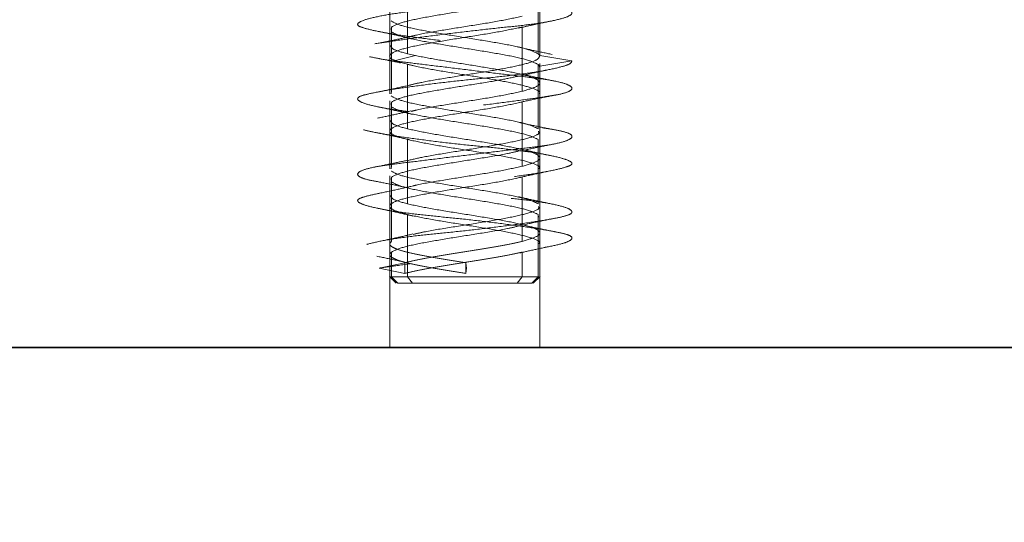
# Model space of a CAD drawing. Units: millimetres. Extents: x 30 to 576, y 39 to 402.
# Drawn here: x 215 to 219, y 241 to 243 of the extents above; entities that cross this region are included whole.
import ezdxf

# ---------------------------------------------------------------- set-up
doc = ezdxf.new("R2010")
doc.units = ezdxf.units.MM
doc.linetypes.add('HIDDEN', pattern=[1.905, 1.27, -0.635])
doc.layers.add('DIMENSION', color=7, linetype='Continuous')
doc.styles.add('SLDTEXTSTYLE0', font='TXT', dxfattribs={"width": 0.605})
doc.dimstyles.new('SLDDIMSTYLE0', dxfattribs={"dimtxt": 2.5, "dimasz": 2.5, "dimexe": 0, "dimexo": 0.0625, "dimtad": 1, "dimlfac": 10, "dimrnd": 1e-09, "dimzin": 12, "dimdsep": 46, "dimtxsty": 'SLDTEXTSTYLE0', "dimsah": 1, "dimcen": 0.09, "dimadec": 0, "dimazin": 3, "dimtfac": 1, "dimtofl": 0, "dimtmove": 0, "dimatfit": 3, "dimfxl": 1, "dimfrac": 2, "dimtolj": 1, "dimtzin": 12, "dimarcsym": 0})
doc.dimstyles.new('SLDDIMSTYLE2', dxfattribs={"dimtxt": 2.5, "dimasz": 2.5, "dimexe": 0, "dimexo": 0.0625, "dimtad": 1, "dimdec": 0, "dimlfac": 10, "dimrnd": 1e-09, "dimzin": 12, "dimdsep": 46, "dimtxsty": 'SLDTEXTSTYLE0', "dimsah": 1, "dimcen": 0.09, "dimadec": 0, "dimazin": 3, "dimtfac": 1, "dimtdec": 0, "dimtofl": 0, "dimtmove": 0, "dimatfit": 3, "dimfxl": 1, "dimfrac": 2, "dimtolj": 1, "dimtzin": 12, "dimarcsym": 0})

# ---------------------------------------------------------------- blocks, each defined once
blk = doc.blocks.new('_D_4')
at = {"layer": 'DIMENSION', "transparency": 16777216}
for p, q in [((145.723, 335.8353), (294.0801, 335.8353)), ((293.0801, 335.8353), (293.0801, 241.8353)), ((266.88, 241.8353), (294.0801, 241.8353))]:
    blk.add_line(p, q, dxfattribs=at)
for points in [[(293.0801, 335.8353), (292.6955, 333.3353), (293.4647, 333.3353)], [(293.0801, 241.8353), (293.4647, 244.3353), (292.6955, 244.3353)]]:
    blk.add_solid(points, dxfattribs=at)
at = {"layer": 'DIMENSION', "transparency": 16777216, "insert": (289.8575, 285.9707), "char_height": 2.5, "attachment_point": 1, "rotation": 90, "style": 'SLDTEXTSTYLE0'}
blk.add_mtext('940', dxfattribs=at)
blk = doc.blocks.new('_D_5')
at = {"layer": 'DIMENSION', "transparency": 16777216}
for p, q in [((204.28, 306.8853), (287.0801, 306.8853)), ((286.0801, 306.8853), (286.0801, 241.8353)), ((266.88, 241.8353), (287.0801, 241.8353))]:
    blk.add_line(p, q, dxfattribs=at)
for points in [[(286.0801, 306.8853), (285.6955, 304.3853), (286.4647, 304.3853)], [(286.0801, 241.8353), (286.4647, 244.3353), (285.6955, 244.3353)]]:
    blk.add_solid(points, dxfattribs=at)
at = {"layer": 'DIMENSION', "transparency": 16777216, "insert": (282.8575, 271.4957), "char_height": 2.5, "attachment_point": 1, "rotation": 90, "style": 'SLDTEXTSTYLE0'}
blk.add_mtext('651', dxfattribs=at)
blk = doc.blocks.new('_D_7')
at = {"layer": 'DIMENSION', "transparency": 16777216}
for p, q in [((78.38, 271.8353), (78.38, 224.5669)), ((266.88, 241.8353), (266.88, 224.5669)), ((78.38, 225.5669), (266.88, 225.5669))]:
    blk.add_line(p, q, dxfattribs=at)
for points in [[(78.38, 225.5669), (80.88, 225.1823), (80.88, 225.9515)], [(266.88, 225.5669), (264.38, 225.9515), (264.38, 225.1823)]]:
    blk.add_solid(points, dxfattribs=at)
at = {"layer": 'DIMENSION', "transparency": 16777216, "insert": (168.7668, 228.7896), "char_height": 2.5, "attachment_point": 1, "style": 'SLDTEXTSTYLE0'}
blk.add_mtext('1885', dxfattribs=at)

msp = doc.modelspace()

# ---------------------------------------------------------------- linework, layer by layer
at = {"color": 7, "linetype": 'HIDDEN', "lineweight": 18}
for p, q in [((216.23, 244.3353), (216.23, 241.8353)), ((216.93, 241.8353), (216.93, 244.3353)), ((216.3127, 243.5053), (216.3127, 243.2053)), ((216.9223, 243.5053), (216.9223, 243.2053)), ((216.93, 243.1936), (216.93, 243.5103)), ((216.23, 243.3353), (216.23, 243.0186)), ((216.2377, 243.3303), (216.2367, 243.3186)), ((216.2377, 243.3303), (216.2377, 243.0303)), ((216.8298, 243.3247), (216.8506, 243.3294)), ((216.8473, 243.3303), (216.8473, 243.0303)), ((216.1822, 243.1824), (216.2505, 243.172)), ((216.2505, 243.172), (216.3494, 243.197)), ((216.3494, 243.147), (216.2505, 243.172)), ((216.3127, 243.2053), (216.3494, 243.197)), ((216.9223, 243.2053), (216.9294, 243.197)), ((217.0791, 243.172), (216.9294, 243.197)), ((216.9294, 243.147), (217.0791, 243.172)), ((216.3127, 243.1553), (216.3494, 243.147)), ((216.3127, 243.1553), (216.3127, 242.8553)), ((216.9223, 243.1553), (216.9294, 243.147)), ((216.9223, 243.1553), (216.9223, 242.8553)), ((216.9267, 243.1436), (216.9294, 243.147)), ((216.93, 242.8436), (216.93, 243.1603)), ((216.2377, 243.0303), (216.2367, 243.0186)), ((216.23, 242.9853), (216.23, 242.6686)), ((216.2377, 242.9803), (216.2367, 242.9686)), ((216.2377, 242.9803), (216.2377, 242.6803)), ((216.8473, 242.9803), (216.8473, 242.6803)), ((216.3127, 242.8053), (216.3127, 242.5053)), ((216.9223, 242.8053), (216.9223, 242.5053)), ((216.93, 242.4936), (216.93, 242.7936)), ((216.2377, 242.6803), (216.2367, 242.6686)), ((216.23, 242.6353), (216.23, 242.3186)), ((216.2367, 242.6186), (216.2377, 242.6303)), ((216.2377, 242.6303), (216.2377, 242.3303)), ((216.8473, 242.6303), (216.8473, 242.3303)), ((216.3127, 242.4553), (216.3127, 242.1653)), ((216.9223, 242.4553), (216.9233, 242.4436)), ((216.9223, 242.4553), (216.9223, 242.1653)), ((216.93, 242.1645), (216.93, 242.4603)), ((216.23, 242.2686), (216.23, 242.1645)), ((216.2377, 242.2803), (216.2377, 242.1653)), ((216.8473, 242.2803), (216.8473, 242.1653)), ((216.1803, 242.2053), (216.3002, 242.2303)), ((216.3002, 242.1803), (216.1803, 242.2053)), ((216.3002, 242.1803), (216.3002, 242.2303)), ((216.5872, 242.2053), (216.585, 242.2303)), ((216.585, 242.1803), (216.585, 242.2303)), ((216.585, 242.1803), (216.5872, 242.2053)), ((216.2292, 242.1661), (216.2604, 242.1349)), ((216.267, 242.1353), (216.2377, 242.1653)), ((216.3356, 242.1353), (216.3127, 242.1653)), ((216.8244, 242.1353), (216.8473, 242.1653)), ((216.893, 242.1353), (216.9223, 242.1653)), ((216.8996, 242.1349), (216.9308, 242.1661)), ((216.9127, 242.1653), (216.9223, 242.1653))]:
    msp.add_line(p, q, dxfattribs=at)
at = {"color": 7, "linetype": 'Continuous', "lineweight": 35}
msp.add_line((86.88, 241.8353), (266.88, 241.8353), dxfattribs=at)
at = {"color": 7, "linetype": 'HIDDEN', "lineweight": 18}
for points, knots in [([(216.6474, 244.1386), (216.6042, 244.1344), (216.5149, 244.1258), (216.3818, 244.1097), (216.261, 244.0926), (216.1662, 244.0761), (216.1046, 244.0619), (216.076, 244.05), (216.0823, 244.0347), (216.1267, 244.0178), (216.2065, 244.0009), (216.3111, 243.9856), (216.4321, 243.9737), (216.5646, 243.9595), (216.7031, 243.943), (216.8337, 243.9259), (216.9419, 243.9099), (217.0215, 243.897), (217.0709, 243.8841), (217.0863, 243.8681), (217.0629, 243.851), (217.0026, 243.8345), (216.914, 243.8202), (216.8036, 243.8083), (216.6751, 243.793), (216.5349, 243.7761), (216.3982, 243.7593), (216.2795, 243.744), (216.1839, 243.7321), (216.1146, 243.7178), (216.0776, 243.7013), (216.0792, 243.6842), (216.1186, 243.6682), (216.1893, 243.6553), (216.2866, 243.6424), (216.4081, 243.6264), (216.5461, 243.6093), (216.685, 243.5928), (216.8114, 243.5785), (216.9207, 243.5667), (217.0083, 243.5514), (217.0663, 243.5345), (217.0864, 243.5176), (217.0685, 243.5023), (217.0173, 243.4904), (216.9355, 243.4762), (216.8241, 243.4596), (216.6922, 243.4425), (216.5552, 243.4265), (216.424, 243.4136), (216.3035, 243.4008), (216.1992, 243.3847), (216.1218, 243.3676), (216.0807, 243.3511), (216.0769, 243.3369), (216.1075, 243.325), (216.172, 243.3097), (216.2698, 243.2928), (216.3918, 243.2759), (216.5236, 243.2606), (216.6566, 243.2487), (216.7856, 243.2345), (216.9042, 243.218), (216.9983, 243.2009), (217.0611, 243.1849), (217.0732, 243.1762), (217.0791, 243.172)], [0, 0, 0, 0, 0.014905, 0.030794, 0.047115, 0.063217, 0.078501, 0.093139, 0.108753, 0.125, 0.141247, 0.156861, 0.171499, 0.186783, 0.202885, 0.219206, 0.235095, 0.25, 0.264905, 0.280794, 0.297115, 0.313217, 0.328501, 0.343139, 0.358753, 0.375, 0.391247, 0.406861, 0.421499, 0.436783, 0.452885, 0.469206, 0.485095, 0.5, 0.514905, 0.530794, 0.547115, 0.563217, 0.578501, 0.593139, 0.608753, 0.625, 0.641247, 0.656861, 0.671499, 0.686783, 0.702885, 0.719206, 0.735095, 0.75, 0.764905, 0.780794, 0.797115, 0.813217, 0.828501, 0.843139, 0.858753, 0.875, 0.891247, 0.906861, 0.921499, 0.936783, 0.952885, 0.969206, 0.985095, 1, 1, 1, 1]), ([(217.0197, 244.1227), (217.0361, 244.1185), (217.0731, 244.1089), (217.0859, 244.0926), (217.0641, 244.0761), (217.0073, 244.0619), (216.9221, 244.05), (216.8111, 244.0347), (216.6786, 244.0178), (216.5384, 244.0009), (216.406, 243.9856), (216.2883, 243.9737), (216.1894, 243.9595), (216.1161, 243.943), (216.078, 243.9259), (216.0788, 243.9099), (216.1148, 243.897), (216.1825, 243.8841), (216.2811, 243.8681), (216.4053, 243.851), (216.5415, 243.8345), (216.6756, 243.8202), (216.8018, 243.8083), (216.915, 243.793), (217.0066, 243.7761), (217.065, 243.7593), (217.0857, 243.744), (217.0711, 243.7321), (217.0225, 243.7178), (216.9391, 243.7013), (216.8266, 243.6842), (216.6983, 243.6682), (216.5656, 243.6553), (216.4338, 243.6424), (216.3085, 243.6264), (216.2011, 243.6093), (216.1242, 243.5928), (216.0829, 243.5785), (216.0758, 243.5667), (216.1041, 243.5514), (216.1697, 243.5345), (216.2672, 243.5176), (216.3845, 243.5023), (216.5129, 243.4904), (216.6473, 243.4762), (216.7815, 243.4596), (216.9018, 243.4425), (216.9947, 243.4265), (217.0558, 243.4136), (217.0843, 243.4008), (217.0773, 243.3847), (217.0315, 243.3676), (216.9516, 243.3511), (216.8477, 243.3369), (216.7266, 243.325), (216.5927, 243.3097), (216.4532, 243.2928), (216.3235, 243.2759), (216.2172, 243.2606), (216.138, 243.2487), (216.0882, 243.2345), (216.0743, 243.218), (216.0947, 243.2018), (216.136, 243.1921), (216.1543, 243.1879)], [0, 0, 0, 0, 0.013491, 0.0304136, 0.0471094, 0.0629568, 0.0781348, 0.0943248, 0.1111711, 0.1280175, 0.1442075, 0.1593855, 0.1752328, 0.1919286, 0.2088513, 0.2253264, 0.2407815, 0.2562366, 0.2727117, 0.2896344, 0.3063302, 0.3221775, 0.3373555, 0.3535455, 0.3703919, 0.3872382, 0.4034282, 0.4186062, 0.4344536, 0.4511494, 0.468072, 0.4845472, 0.5000023, 0.5154573, 0.5319325, 0.5488551, 0.565551, 0.5813983, 0.5965763, 0.6127663, 0.6296127, 0.646459, 0.662649, 0.677827, 0.6936743, 0.7103702, 0.7272928, 0.743768, 0.759223, 0.7746781, 0.7911533, 0.8080759, 0.8247718, 0.8406191, 0.8557971, 0.8719871, 0.8888334, 0.9056798, 0.9218698, 0.9370478, 0.9528951, 0.969591, 0.9865136, 1, 1, 1, 1]), ([(216.8297, 243.4515), (216.8135, 243.4475), (216.7673, 243.4363), (216.6537, 243.4178), (216.5149, 243.3959), (216.3851, 243.3741), (216.2818, 243.3522), (216.2524, 243.3376), (216.2377, 243.3303)], [0, 0, 0, 0, 0.097264, 0.277811, 0.458359, 0.638906, 0.819453, 1, 1, 1, 1]), ([(216.8473, 243.3803), (216.8137, 243.373), (216.7466, 243.3584), (216.6091, 243.3366), (216.4726, 243.3147), (216.3689, 243.2973), (216.3318, 243.2872), (216.3216, 243.2845)], [0, 0, 0, 0, 0.228228, 0.456455, 0.684683, 0.912911, 1, 1, 1, 1]), ([(216.8506, 243.3294), (216.8697, 243.3337), (216.9156, 243.3441), (216.9644, 243.3541), (216.9929, 243.36)], [0, 0, 0, 0, 0.414816, 1, 1, 1, 1]), ([(216.1604, 243.3129), (216.1904, 243.3068), (216.2492, 243.2948), (216.3056, 243.2817), (216.3332, 243.2753)], [0, 0, 0, 0, 0.5101056, 1, 1, 1, 1]), ([(216.8473, 243.3303), (216.8137, 243.323), (216.7465, 243.3084), (216.6095, 243.2866), (216.4709, 243.2647), (216.3482, 243.2428), (216.2605, 243.2209), (216.2235, 243.1991), (216.2316, 243.1803), (216.2704, 243.1688), (216.2846, 243.1646)], [0, 0, 0, 0, 0.132017, 0.264035, 0.396052, 0.52807, 0.660087, 0.792105, 0.924122, 1, 1, 1, 1]), ([(216.3196, 243.2842), (216.294, 243.2786), (216.2421, 243.2674), (216.1874, 243.2568), (216.1597, 243.2515)], [0, 0, 0, 0, 0.494234, 1, 1, 1, 1]), ([(216.2345, 243.2444), (216.2356, 243.2387), (216.2381, 243.2256), (216.2859, 243.2126), (216.3127, 243.2053)], [0, 0, 0, 0, 0.440796, 1, 1, 1, 1]), ([(216.9872, 243.2023), (216.9587, 243.2082), (216.9028, 243.2198), (216.8503, 243.2321), (216.8244, 243.2381)], [0, 0, 0, 0, 0.508127, 1, 1, 1, 1]), ([(216.2505, 243.172), (216.2851, 243.1678), (216.3566, 243.1591), (216.4884, 243.1431), (216.6289, 243.126), (216.7643, 243.1095), (216.8816, 243.0952), (216.9771, 243.0833), (217.0466, 243.068), (217.083, 243.0511), (217.0802, 243.0343), (217.0406, 243.019), (216.9701, 243.0071), (216.872, 242.9928), (216.7484, 242.9763), (216.6102, 242.9592), (216.4732, 242.9432), (216.3477, 242.9303), (216.2381, 242.9174), (216.1499, 242.9014), (216.0927, 242.8843), (216.0738, 242.8678), (216.092, 242.8535), (216.1433, 242.8417), (216.2263, 242.8264), (216.3393, 242.8095), (216.471, 242.7926), (216.6063, 242.7773), (216.737, 242.7654), (216.8583, 242.7512), (216.9632, 242.7346), (217.0397, 242.7175), (217.0794, 242.7015), (217.0829, 242.6886), (217.0521, 242.6758), (216.9862, 242.6597), (216.8871, 242.6426), (216.7656, 242.6261), (216.635, 242.6119), (216.5021, 242.6), (216.3718, 242.5847), (216.2529, 242.5678), (216.1595, 242.5509), (216.1002, 242.5356), (216.0752, 242.5237), (216.0847, 242.5095), (216.1315, 242.493), (216.2139, 242.4759), (216.3219, 242.4599), (216.4448, 242.447), (216.5769, 242.4341), (216.7134, 242.4181), (216.8429, 242.401), (216.9506, 242.3845), (217.0278, 242.3702), (217.0737, 242.3583), (217.0858, 242.343), (217.0597, 242.3261), (216.9963, 242.3093), (216.9043, 242.294), (216.7918, 242.2821), (216.6636, 242.2678), (216.5243, 242.2513), (216.3882, 242.2342), (216.2679, 242.2182), (216.2089, 242.2095), (216.1803, 242.2053)], [0, 0, 0, 0, 0.014905, 0.030794, 0.047115, 0.063217, 0.078501, 0.093139, 0.108753, 0.125, 0.141247, 0.156861, 0.171499, 0.186783, 0.202885, 0.219206, 0.235095, 0.25, 0.264905, 0.280794, 0.297115, 0.313217, 0.328501, 0.343139, 0.358753, 0.375, 0.391247, 0.406861, 0.421499, 0.436783, 0.452885, 0.469206, 0.485095, 0.5, 0.514905, 0.530794, 0.547115, 0.563217, 0.578501, 0.593139, 0.608753, 0.625, 0.641247, 0.656861, 0.671499, 0.686783, 0.702885, 0.719206, 0.735095, 0.75, 0.764905, 0.780794, 0.797115, 0.813217, 0.828501, 0.843139, 0.858753, 0.875, 0.891247, 0.906861, 0.921499, 0.936783, 0.952885, 0.969206, 0.985095, 1, 1, 1, 1]), ([(217.0791, 243.172), (217.0784, 243.1678), (217.0771, 243.1591), (217.0296, 243.1431), (216.9488, 243.126), (216.8399, 243.1095), (216.7162, 243.0952), (216.5846, 243.0833), (216.4499, 243.068), (216.3204, 243.0511), (216.2111, 243.0343), (216.1327, 243.019), (216.0867, 243.0071), (216.0743, 242.9928), (216.0991, 242.9763), (216.1618, 242.9592), (216.2544, 242.9432), (216.3672, 242.9303), (216.4945, 242.9174), (216.6319, 242.9014), (216.7688, 242.8843), (216.8894, 242.8678), (216.9835, 242.8535), (217.0491, 242.8417), (217.0831, 242.8264), (217.0799, 242.8095), (217.0377, 242.7926), (216.9632, 242.7773), (216.8639, 242.7654), (216.7439, 242.7512), (216.6073, 242.7346), (216.4668, 242.7175), (216.3384, 242.7015), (216.2308, 242.6886), (216.147, 242.6758), (216.092, 242.6597), (216.0734, 242.6426), (216.094, 242.6261), (216.1489, 242.6119), (216.2326, 242.6), (216.3425, 242.5847), (216.4744, 242.5678), (216.6145, 242.5509), (216.7473, 242.5356), (216.8659, 242.5237), (216.966, 242.5095), (217.041, 242.493), (217.081, 242.4759), (217.0821, 242.4599), (217.048, 242.447), (216.9819, 242.4341), (216.8847, 242.4181), (216.7614, 242.401), (216.6257, 242.3845), (216.4915, 242.3702), (216.3647, 242.3583), (216.2504, 242.343), (216.1573, 242.3261), (216.0971, 242.3093), (216.0746, 242.294), (216.0873, 242.2821), (216.1341, 242.2678), (216.2159, 242.2513), (216.3272, 242.2342), (216.4548, 242.2182), (216.544, 242.2095), (216.5872, 242.2053)], [0, 0, 0, 0, 0.014905, 0.030794, 0.047115, 0.063217, 0.078501, 0.093139, 0.108753, 0.125, 0.141247, 0.156861, 0.171499, 0.186783, 0.202885, 0.219206, 0.235095, 0.25, 0.264905, 0.280794, 0.297115, 0.313217, 0.328501, 0.343139, 0.358753, 0.375, 0.391247, 0.406861, 0.421499, 0.436783, 0.452885, 0.469206, 0.485095, 0.5, 0.514905, 0.530794, 0.547115, 0.563217, 0.578501, 0.593139, 0.608753, 0.625, 0.641247, 0.656861, 0.671499, 0.686783, 0.702885, 0.719206, 0.735095, 0.75, 0.764905, 0.780794, 0.797115, 0.813217, 0.828501, 0.843139, 0.858753, 0.875, 0.891247, 0.906861, 0.921499, 0.936783, 0.952885, 0.969206, 0.985095, 1, 1, 1, 1]), ([(216.1352, 243.1916), (216.1598, 243.1868), (216.209, 243.1773), (216.2565, 243.1677), (216.2803, 243.1629)], [0, 0, 0, 0, 0.501369, 1, 1, 1, 1]), ([(216.9294, 243.197), (216.9272, 243.19), (216.923, 243.1761), (216.8562, 243.1553), (216.7549, 243.1345), (216.628, 243.1136), (216.4963, 243.0928), (216.3877, 243.0749), (216.3425, 243.0639), (216.3258, 243.0598)], [0, 0, 0, 0, 0.1519, 0.303801, 0.455701, 0.607602, 0.759502, 0.911402, 1, 1, 1, 1]), ([(216.9274, 243.0194), (216.9282, 243.0203), (216.936, 243.0281), (216.9041, 243.0428), (216.8319, 243.0636), (216.72, 243.0845), (216.5907, 243.1053), (216.4572, 243.1261), (216.3853, 243.14), (216.3494, 243.147)], [0, 0, 0, 0, 0.020037, 0.183364, 0.346691, 0.510019, 0.673346, 0.836673, 1, 1, 1, 1]), ([(216.8265, 243.099), (216.8523, 243.105), (216.9047, 243.1172), (216.9605, 243.1288), (216.9888, 243.1347)], [0, 0, 0, 0, 0.491804, 1, 1, 1, 1]), ([(216.2377, 242.9803), (216.2515, 242.9873), (216.279, 243.0011), (216.3745, 243.022), (216.4953, 243.0428), (216.6277, 243.0636), (216.7475, 243.0829), (216.8037, 243.0953), (216.8282, 243.1007)], [0, 0, 0, 0, 0.173093, 0.346186, 0.519278, 0.692371, 0.865464, 1, 1, 1, 1]), ([(216.9982, 243.0781), (216.9713, 243.0835), (216.9183, 243.0942), (216.8683, 243.105), (216.8436, 243.1104)], [0, 0, 0, 0, 0.505992, 1, 1, 1, 1]), ([(216.3258, 243.0596), (216.2986, 243.0534), (216.2434, 243.0409), (216.1858, 243.0293), (216.1564, 243.0234)], [0, 0, 0, 0, 0.4914224, 1, 1, 1, 1]), ([(216.8473, 243.0303), (216.8138, 243.023), (216.7467, 243.0084), (216.609, 242.9866), (216.4729, 242.9647), (216.3726, 242.9481), (216.3379, 242.9387), (216.3303, 242.9367)], [0, 0, 0, 0, 0.23371, 0.46742, 0.701129, 0.934839, 1, 1, 1, 1]), ([(216.8363, 242.9787), (216.8633, 242.9846), (216.9181, 242.9964), (216.9753, 243.0074), (217.0044, 243.0129)], [0, 0, 0, 0, 0.492141, 1, 1, 1, 1]), ([(216.3288, 242.9387), (216.3039, 242.9331), (216.2533, 242.9216), (216.1994, 242.9105), (216.172, 242.9048)], [0, 0, 0, 0, 0.49299, 1, 1, 1, 1]), ([(216.174, 242.9579), (216.2021, 242.9521), (216.2574, 242.9406), (216.3091, 242.9288), (216.3345, 242.923)], [0, 0, 0, 0, 0.508342, 1, 1, 1, 1]), ([(216.2345, 242.8944), (216.2356, 242.8887), (216.2381, 242.8756), (216.2859, 242.8626), (216.3127, 242.8553)], [0, 0, 0, 0, 0.440796, 1, 1, 1, 1]), ([(216.9233, 242.8436), (216.9247, 242.8402), (216.9293, 242.8295), (216.8794, 242.8116), (216.7841, 242.7897), (216.6545, 242.7678), (216.5156, 242.7459), (216.3909, 242.7256), (216.336, 242.7125), (216.3118, 242.7067)], [0, 0, 0, 0, 0.074288, 0.234038, 0.393789, 0.553539, 0.713289, 0.873039, 1, 1, 1, 1]), ([(217.0037, 242.8498), (216.9745, 242.8554), (216.9171, 242.8664), (216.862, 242.8785), (216.8349, 242.8844)], [0, 0, 0, 0, 0.50769, 1, 1, 1, 1]), ([(216.1557, 242.8396), (216.1848, 242.8338), (216.2421, 242.8224), (216.2969, 242.81), (216.3239, 242.804)], [0, 0, 0, 0, 0.5081243, 1, 1, 1, 1]), ([(216.9255, 242.6694), (216.9269, 242.671), (216.9348, 242.6798), (216.8963, 242.6959), (216.8126, 242.7178), (216.6889, 242.7397), (216.5506, 242.7616), (216.4135, 242.7834), (216.3463, 242.798), (216.3127, 242.8053)], [0, 0, 0, 0, 0.034088, 0.195073, 0.356059, 0.517044, 0.678029, 0.839015, 1, 1, 1, 1]), ([(216.2377, 242.6303), (216.2524, 242.6376), (216.2818, 242.6522), (216.3852, 242.6741), (216.5149, 242.6959), (216.6539, 242.7178), (216.7714, 242.7371), (216.8203, 242.749), (216.8395, 242.7537)], [0, 0, 0, 0, 0.1772666, 0.3545333, 0.5317999, 0.7090666, 0.8863332, 1, 1, 1, 1]), ([(216.9839, 242.7296), (216.9565, 242.7353), (216.9017, 242.7467), (216.8491, 242.759), (216.8228, 242.7651)], [0, 0, 0, 0, 0.5004717, 1, 1, 1, 1]), ([(216.8406, 242.7518), (216.8661, 242.7574), (216.9178, 242.7687), (216.9726, 242.7797), (217.0004, 242.7853)], [0, 0, 0, 0, 0.4923124, 1, 1, 1, 1]), ([(216.3119, 242.7084), (216.2875, 242.7031), (216.2381, 242.6925), (216.1859, 242.6821), (216.1595, 242.6768)], [0, 0, 0, 0, 0.494905, 1, 1, 1, 1]), ([(216.8473, 242.6803), (216.8138, 242.673), (216.7467, 242.6584), (216.6089, 242.6366), (216.4732, 242.6147), (216.376, 242.5988), (216.3434, 242.5901), (216.3383, 242.5888)], [0, 0, 0, 0, 0.238954, 0.477908, 0.716862, 0.955816, 1, 1, 1, 1]), ([(216.8197, 242.624), (216.8463, 242.6302), (216.9005, 242.6429), (216.958, 242.6548), (216.9873, 242.6609)], [0, 0, 0, 0, 0.4905612, 1, 1, 1, 1]), ([(216.1617, 242.6108), (216.1892, 242.6055), (216.2435, 242.595), (216.2948, 242.5839), (216.3202, 242.5785)], [0, 0, 0, 0, 0.5060415, 1, 1, 1, 1]), ([(216.3388, 242.5892), (216.3123, 242.5831), (216.2584, 242.5704), (216.2011, 242.5586), (216.172, 242.5526)], [0, 0, 0, 0, 0.490956, 1, 1, 1, 1]), ([(216.2345, 242.5444), (216.2356, 242.5387), (216.2381, 242.5256), (216.2859, 242.5126), (216.3127, 242.5053)], [0, 0, 0, 0, 0.440796, 1, 1, 1, 1]), ([(216.9934, 242.5031), (216.9648, 242.5089), (216.9086, 242.5205), (216.8557, 242.5324), (216.8297, 242.5383)], [0, 0, 0, 0, 0.5092, 1, 1, 1, 1]), ([(216.1704, 242.4852), (216.1996, 242.4791), (216.2568, 242.4672), (216.3108, 242.4547), (216.3372, 242.4485)], [0, 0, 0, 0, 0.509841, 1, 1, 1, 1]), ([(216.9233, 242.4936), (216.9247, 242.4902), (216.9293, 242.4795), (216.8794, 242.4616), (216.7842, 242.4397), (216.6544, 242.4178), (216.516, 242.3959), (216.4022, 242.3776), (216.3554, 242.3666), (216.3395, 242.3629)], [0, 0, 0, 0, 0.077814, 0.245146, 0.412479, 0.579811, 0.747144, 0.914476, 1, 1, 1, 1]), ([(216.3127, 242.4553), (216.3463, 242.448), (216.4135, 242.4334), (216.5506, 242.4116), (216.6889, 242.3897), (216.8126, 242.3678), (216.8963, 242.3459), (216.9348, 242.3298), (216.9269, 242.321), (216.9255, 242.3194)], [0, 0, 0, 0, 0.160985, 0.321971, 0.482956, 0.643941, 0.804927, 0.965912, 1, 1, 1, 1]), ([(216.8354, 242.4031), (216.8649, 242.4097), (216.9252, 242.4232), (216.9863, 242.4352), (217.0175, 242.4414)], [0, 0, 0, 0, 0.4890026, 1, 1, 1, 1]), ([(216.836, 242.4029), (216.8179, 242.3985), (216.7699, 242.3868), (216.6538, 242.3678), (216.5149, 242.3459), (216.3851, 242.3241), (216.2818, 242.3022), (216.2524, 242.2876), (216.2377, 242.2803)], [0, 0, 0, 0, 0.107937, 0.286349, 0.464762, 0.643175, 0.821587, 1, 1, 1, 1]), ([(217.0045, 242.3743), (216.9741, 242.3803), (216.9143, 242.3921), (216.8566, 242.4052), (216.8283, 242.4116)], [0, 0, 0, 0, 0.509985, 1, 1, 1, 1]), ([(216.3382, 242.3647), (216.3128, 242.3588), (216.2611, 242.3467), (216.2058, 242.3352), (216.1777, 242.3293)], [0, 0, 0, 0, 0.49184, 1, 1, 1, 1]), ([(216.8363, 242.2762), (216.8608, 242.2818), (216.9106, 242.2929), (216.9637, 242.3038), (216.9905, 242.3093)], [0, 0, 0, 0, 0.4939292, 1, 1, 1, 1]), ([(216.1695, 242.2609), (216.1982, 242.255), (216.2547, 242.2433), (216.3079, 242.231), (216.3341, 242.2249)], [0, 0, 0, 0, 0.50828, 1, 1, 1, 1]), ([(216.2367, 242.1653), (216.2338, 242.1653), (216.2293, 242.1653), (216.2438, 242.1653), (216.2491, 242.1653)], [0, 0, 0, 0, 0.640113, 1, 1, 1, 1]), ([(216.9233, 242.1653), (216.9247, 242.1653), (216.9293, 242.1653), (216.8794, 242.1653), (216.7841, 242.1653), (216.6548, 242.1653), (216.5146, 242.1653), (216.3852, 242.1653), (216.2818, 242.1653), (216.2524, 242.1653), (216.2377, 242.1653)], [0, 0, 0, 0, 0.062294, 0.196252, 0.33021, 0.464168, 0.598126, 0.732084, 0.866042, 1, 1, 1, 1]), ([(216.8939, 242.1353), (216.8952, 242.1353), (216.8993, 242.1353), (216.8537, 242.1353), (216.7666, 242.1353), (216.6484, 242.1353), (216.5202, 242.1353), (216.4019, 242.1353), (216.3074, 242.1353), (216.2805, 242.1353), (216.2671, 242.1353)], [0, 0, 0, 0, 0.062235, 0.196201, 0.330168, 0.464134, 0.598101, 0.732067, 0.866034, 1, 1, 1, 1])]:
    msp.add_open_spline(points, degree=3, knots=knots, dxfattribs=at)
for points in [[(216.2358, 243.3584), (216.2493, 243.3511), (216.2763, 243.3366), (216.3771, 243.3147), (216.5049, 243.2928), (216.6455, 243.2709), (216.7748, 243.2491), (216.8782, 243.2272), (216.9076, 243.2126), (216.9223, 243.2053)], [(216.2358, 243.3084), (216.2493, 243.3011), (216.2763, 243.2866), (216.3771, 243.2647), (216.5049, 243.2428), (216.6455, 243.2209), (216.7748, 243.1991), (216.8782, 243.1772), (216.9076, 243.1626), (216.9223, 243.1553)], [(216.3494, 243.197), (216.3853, 243.19), (216.4572, 243.1761), (216.5906, 243.1553), (216.7203, 243.1345), (216.8311, 243.1136), (216.9072, 243.0928), (216.9374, 243.072), (216.9209, 243.0511), (216.8718, 243.0373), (216.8473, 243.0303)], [(216.8473, 242.9803), (216.8137, 242.973), (216.7465, 242.9584), (216.6095, 242.9366), (216.4709, 242.9147), (216.3482, 242.8928), (216.2607, 242.8709), (216.2226, 242.8491), (216.236, 242.8272), (216.2872, 242.8126), (216.3127, 242.8053)], [(216.2358, 243.0084), (216.2493, 243.0011), (216.2763, 242.9866), (216.3771, 242.9647), (216.5049, 242.9428), (216.6455, 242.9209), (216.7748, 242.8991), (216.8782, 242.8772), (216.9076, 242.8626), (216.9223, 242.8553)], [(216.2358, 242.9584), (216.2493, 242.9511), (216.2763, 242.9366), (216.3771, 242.9147), (216.5049, 242.8928), (216.6455, 242.8709), (216.7748, 242.8491), (216.8782, 242.8272), (216.9076, 242.8126), (216.9223, 242.8053)], [(216.3127, 242.8553), (216.3463, 242.848), (216.4135, 242.8334), (216.5505, 242.8116), (216.6891, 242.7897), (216.8118, 242.7678), (216.8993, 242.7459), (216.9374, 242.7241), (216.924, 242.7022), (216.8729, 242.6876), (216.8473, 242.6803)], [(216.2358, 242.6584), (216.2493, 242.6511), (216.2763, 242.6366), (216.3771, 242.6147), (216.5049, 242.5928), (216.6455, 242.5709), (216.7748, 242.5491), (216.8782, 242.5272), (216.9076, 242.5126), (216.9223, 242.5053)], [(216.3127, 242.4553), (216.2872, 242.4626), (216.236, 242.4772), (216.2226, 242.4991), (216.2607, 242.5209), (216.3482, 242.5428), (216.4709, 242.5647), (216.6095, 242.5866), (216.7465, 242.6084), (216.8137, 242.623), (216.8473, 242.6303)], [(216.9223, 242.4553), (216.9076, 242.4626), (216.8782, 242.4772), (216.7748, 242.4991), (216.6455, 242.5209), (216.5049, 242.5428), (216.3771, 242.5647), (216.2763, 242.5866), (216.2493, 242.6011), (216.2358, 242.6084)], [(216.3127, 242.5053), (216.3463, 242.498), (216.4135, 242.4834), (216.5505, 242.4616), (216.6891, 242.4397), (216.8118, 242.4178), (216.8993, 242.3959), (216.9374, 242.3741), (216.924, 242.3522), (216.8729, 242.3376), (216.8473, 242.3303)], [(216.2377, 242.3303), (216.2339, 242.3261), (216.2263, 242.3178), (216.2373, 242.3053), (216.2642, 242.2928), (216.3073, 242.2803), (216.3639, 242.2678), (216.4315, 242.2553), (216.5064, 242.2428), (216.5588, 242.2345), (216.585, 242.2303)], [(216.8473, 242.3303), (216.8291, 242.3261), (216.7927, 242.3178), (216.7238, 242.3053), (216.6487, 242.2928), (216.5699, 242.2803), (216.4916, 242.2678), (216.418, 242.2553), (216.3515, 242.2428), (216.3173, 242.2345), (216.3002, 242.2303)], [(216.585, 242.1803), (216.5588, 242.1845), (216.5064, 242.1928), (216.4315, 242.2053), (216.3639, 242.2178), (216.3073, 242.2303), (216.2642, 242.2428), (216.2373, 242.2553), (216.2263, 242.2678), (216.2339, 242.2761), (216.2377, 242.2803)], [(216.3002, 242.1803), (216.3173, 242.1845), (216.3515, 242.1928), (216.418, 242.2053), (216.4916, 242.2178), (216.5699, 242.2303), (216.6487, 242.2428), (216.7238, 242.2553), (216.7927, 242.2678), (216.8291, 242.2761), (216.8473, 242.2803)]]:
    msp.add_open_spline(points, degree=3, dxfattribs=at)

# ---------------------------------------------------------------- dimensions: what is measured, and where the dimension line sits
at = {"layer": 'DIMENSION'}
for base, p1, p2, picture, middle in [((293.0801, 241.8353), (145.723, 335.8353), (266.88, 241.8353), '_D_4', (293.0801, 288.8353)), ((286.0801294717, 241.835306637), (204.2800044717, 306.885306637), (266.8800044717, 241.835306637), '_D_5', (286.0801294717, 274.360306637))]:
    dim = msp.add_linear_dim(base=base, p1=p1, p2=p2, angle=90, dimstyle='SLDDIMSTYLE2', dxfattribs=at)
    dim.commit()
    dim.dimension.update_dxf_attribs({"geometry": picture, "text_midpoint": middle, "dimtype": 160})
dim = msp.add_linear_dim(base=(266.88, 225.5669), p1=(78.38, 271.8353), p2=(266.88, 241.8353), dimstyle='SLDDIMSTYLE0', dxfattribs=at)
dim.commit()
dim.dimension.update_dxf_attribs({"geometry": '_D_7', "text_midpoint": (172.5862, 225.5669), "dimtype": 160})

doc.saveas('drawing.dxf')
